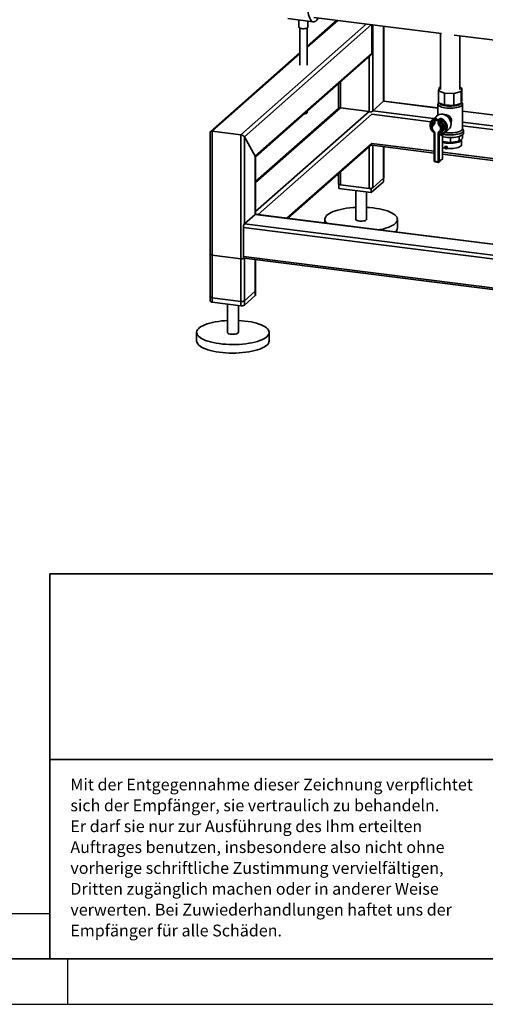
# Paper-space layout 'Blatt1' of a CAD drawing. Units: millimetres. Extents: x 0 to 5940, y 0 to 4200.
# Drawn here: x 3987 to 4500, y 0 to 1086 of the extents above; entities that cross this region are included whole.
import ezdxf

# ---------------------------------------------------------------- set-up
doc = ezdxf.new("R2010")
doc.units = ezdxf.units.MM
doc.header["$LTSCALE"] = 10
for name, color, linetype in [('1', 7, 'Continuous'), ('61', 7, 'Continuous'), ('62', 7, 'Continuous')]:
    doc.layers.add(name, color=color, linetype=linetype)
doc.styles.add('SLDTEXTSTYLE1', font='TXT', dxfattribs={"width": 0.75})

# ---------------------------------------------------------------- blocks, each defined once
blk = doc.blocks.new('SW_NOTE_4')
at = {"layer": '1', "color": 0, "char_height": 13, "attachment_point": 1, "style": 'SLDTEXTSTYLE1'}
for s, insert in [('Mit der Entgegennahme dieser Zeichnung verpflichtet', (0, 16.8)), ('sich der Empfänger, sie vertraulich zu behandeln.', (0, -6.2)), ('Er darf sie nur zur Ausführung des Ihm erteilten', (0, -29.2)), ('Auftrages benutzen, insbesondere also nicht ohne', (0, -52.2)), ('vorherige schriftliche Zustimmung vervielfältigen,', (0, -75.2)), ('Dritten zugänglich machen oder in anderer Weise', (0, -98.2)), ('verwerten. Bei Zuwiederhandlungen haftet uns der', (0, -121.2)), ('Empfänger für alle Schäden.', (0, -144.2))]:
    blk.add_mtext(s, dxfattribs=dict(at, insert=insert))

psp = doc.layouts.new('Blatt1')

# ---------------------------------------------------------------- linework, layer by layer
at = {"color": 7, "linetype": 'Continuous', "lineweight": 35}
for p, q in [((4282.3, 1086.97), (4310.36, 1083.43)), ((4310.98, 1088.39), (4451.7, 1070.66)), ((4230.65, 958.93), (4369.14, 1081.06)), ((4234.52, 956.68), (4374.75, 1080.36)), ((4294.6, 1085.41), (4294.6, 1077.52)), ((4295.6, 1076.52), (4295.6, 1035.77)), ((4336.17, 1085.22), (4303.6, 1056.49)), ((4303.6, 1055.32), (4337.33, 1085.07)), ((4303.6, 1035.77), (4303.6, 1076.52)), ((4304.6, 1077.52), (4304.6, 1084.15)), ((4374.88, 1048.42), (4374.88, 1080.34)), ((4375.94, 985.24), (4375.94, 1080.21)), ((4387.96, 995.84), (4387.96, 1078.69)), ((4388.15, 996.01), (4388.15, 1078.67)), ((4450.78, 1070.78), (4450.78, 1008.78)), ((4465.86, 1068.88), (4725.36, 1036.18)), ((4472.08, 1008.78), (4472.08, 1068.09)), ((4295.6, 1049.44), (4197.17, 962.63)), ((4198.85, 962.94), (4295.6, 1048.27)), ((4246.54, 935.23), (4374.88, 1048.42)), ((4246.73, 934.23), (4374.06, 1046.52)), ((4372.07, 984.66), (4372.07, 1044.77)), ((4338.33, 1015.01), (4338.33, 988.13)), ((4340.27, 988.66), (4340.27, 1016.72)), ((4449.42, 1010.85), (4448.53, 1007.41)), ((4450.78, 1011.24), (4449.42, 1010.85)), ((4474.32, 1010.14), (4472.08, 1011.03)), ((4473.44, 1006.7), (4474.32, 1010.14)), ((4474.32, 996.94), (4474.32, 1010.14)), ((4448.53, 1007.41), (4455.21, 1004.77)), ((4448.53, 994.22), (4448.53, 1007.41)), ((4455.21, 1004.77), (4465.52, 1004.48)), ((4455.21, 991.58), (4455.21, 1004.77)), ((4465.52, 1004.48), (4473.44, 1006.7)), ((4465.52, 991.28), (4465.52, 1004.48)), ((4473.44, 993.51), (4473.44, 1006.7)), ((4246.73, 906.17), (4340.27, 988.66)), ((4338.6, 988.36), (4246.73, 907.35)), ((4340.27, 988.66), (4372.07, 984.66)), ((4375.94, 985.24), (4387.96, 995.84)), ((4387.96, 995.84), (4388.15, 996.01)), ((4387.96, 995.84), (4447.93, 988.29)), ((4447.93, 988.48), (4388.15, 996.01)), ((4447.93, 992.68), (4447.93, 980.66)), ((4448.53, 994.22), (4451.87, 992.9)), ((4451.87, 992.9), (4455.21, 991.58)), ((4455.21, 991.58), (4460.36, 991.43)), ((4460.36, 991.43), (4465.52, 991.28)), ((4465.52, 991.28), (4469.48, 992.39)), ((4469.48, 992.39), (4473.44, 993.51)), ((4473.44, 993.51), (4473.88, 995.23)), ((4473.88, 995.23), (4474.32, 996.94)), ((4473.93, 994.64), (4473.93, 995.4)), ((4474.93, 965.4), (4474.93, 992.68)), ((4246.73, 874.12), (4372.07, 984.66)), ((4249.54, 870.94), (4374.88, 981.48)), ((4303.6, 983.24), (4303.6, 984.38)), ((4374.37, 983.85), (4375.94, 985.24)), ((4374.88, 981.48), (4440.18, 973.25)), ((4375.94, 985.24), (4443.16, 976.77)), ((4446.33, 979.57), (4442.09, 975.83)), ((4663.91, 961.27), (4474.93, 985.08)), ((4474.93, 984.88), (4664.54, 961)), ((4442.42, 970.78), (4443.37, 971.5)), ((4443.67, 971.89), (4442.61, 970.96)), ((4443.37, 971.5), (4443.54, 971.65)), ((4443.71, 974.97), (4443.71, 972.11)), ((4445.46, 976.96), (4444.05, 975.72)), ((4444.36, 974.65), (4444.36, 971.8)), ((4445.92, 977.16), (4444.5, 975.91)), ((4448.1, 971.33), (4448.1, 974.18)), ((4448.66, 975.39), (4450.07, 976.63)), ((4450.8, 975.62), (4449.39, 974.38)), ((4449.39, 974.38), (4449.39, 971.52)), ((4449.39, 971.52), (4450.8, 972.77)), ((4451.2, 971.94), (4449.79, 970.69)), ((4450.8, 972.77), (4450.8, 975.62)), ((4452.09, 975.15), (4452.09, 972.96)), ((4462.35, 970.83), (4462.36, 971.01)), ((4474.93, 972.77), (4665.72, 948.73)), ((4474.93, 968.87), (4877.43, 918.16)), ((4196.91, 962.04), (4196.91, 775.31)), ((4198.85, 774.38), (4198.85, 962.94)), ((4198.85, 962.94), (4230.65, 958.93)), ((4230.65, 770.37), (4230.65, 958.93)), ((4234.52, 956.68), (4246.54, 935.23)), ((4234.52, 860.52), (4234.52, 956.68)), ((4443.71, 961.28), (4443.71, 929.92)), ((4444.36, 960.96), (4444.36, 929.61)), ((4448.1, 929.14), (4448.1, 960.49)), ((4450.8, 961.93), (4449.39, 960.69)), ((4449.39, 960.69), (4449.39, 929.33)), ((4449.67, 961.31), (4449.75, 961.38)), ((4449.79, 961.41), (4449.76, 961.39)), ((4450.73, 962.13), (4449.79, 961.41)), ((4450.55, 961.96), (4451.96, 963.2)), ((4450.8, 959.75), (4450.8, 961.93)), ((4452.56, 959.25), (4451.51, 958.31)), ((4452.09, 962.13), (4452.09, 959.94)), ((4452.92, 932.45), (4452.92, 959.38)), ((4452.99, 932.57), (4452.99, 959.42)), ((4455.32, 960.83), (4459.56, 964.57)), ((4461.86, 950.49), (4461.86, 955.81)), ((4471.38, 951.92), (4471.38, 957.11)), ((4475.77, 964.52), (4474.93, 965.87)), ((4475.07, 955.18), (4475.07, 958.92)), ((4476.08, 960.7), (4476.08, 963.52)), ((4281.34, 866.93), (4374.88, 949.42)), ((4282.51, 866.78), (4374.37, 947.8)), ((4372.07, 899.8), (4372.07, 945.77)), ((4374.88, 949.42), (4443.71, 940.75)), ((4375.38, 947.4), (4443.71, 938.79)), ((4375.94, 900.39), (4375.94, 947.33)), ((4387.96, 910.99), (4387.96, 945.82)), ((4388.15, 911.34), (4388.15, 945.79)), ((4461.86, 950.49), (4452.99, 951.61)), ((4455.58, 945.8), (4455.58, 943.91)), ((4455.86, 946.12), (4455.66, 945.95)), ((4458.2, 945.83), (4458, 945.65)), ((4458, 945.65), (4458, 943.77)), ((4458.2, 943.94), (4458.2, 945.83)), ((4471.38, 951.92), (4461.86, 950.49)), ((4475.07, 955.18), (4471.38, 951.92)), ((4473.93, 947.97), (4473.93, 953.63)), ((4246.54, 871.12), (4246.54, 935.23)), ((4246.73, 871.24), (4246.73, 934.58)), ((4452.99, 939.58), (4877.43, 886.1)), ((4452.99, 937.62), (4877.43, 884.15)), ((4458.2, 943.94), (4458, 943.77)), ((4444.36, 929.61), (4448.1, 929.14)), ((4444.58, 928.93), (4448.33, 928.46)), ((4449.11, 928.7), (4452.65, 931.82)), ((4449.39, 929.33), (4452.92, 932.45)), ((4338.33, 916.01), (4338.33, 904.75)), ((4340.27, 903.81), (4340.27, 917.73)), ((4338.75, 904.24), (4338.75, 899.65)), ((4372.07, 899.8), (4340.27, 903.81)), ((4387.73, 907.02), (4374.3, 895.17)), ((4387.96, 910.99), (4375.94, 900.39)), ((4387.73, 910.79), (4387.73, 907.02)), ((4374.3, 895.17), (4338.75, 899.65)), ((4357.24, 897.32), (4357.24, 865.62)), ((4369.24, 865.62), (4369.24, 895.8)), ((4374.3, 899.82), (4374.3, 895.17)), ((4234.52, 860.52), (4246.54, 871.12)), ((4859.28, 793.92), (4246.54, 871.12)), ((4859.28, 794.12), (4246.91, 871.27)), ((4859.36, 781.79), (4234.52, 860.52)), ((4323.24, 865.62), (4323.24, 861.65)), ((4403.24, 856.19), (4403.24, 865.62)), ((5234.35, 730.65), (4233.46, 856.75)), ((4233.46, 824.7), (4233.46, 856.75)), ((4196.91, 827.17), (4196.91, 780.03)), ((4230.65, 822.22), (4198.85, 826.23)), ((4198.85, 779.09), (4198.85, 826.23)), ((4230.65, 775.08), (4230.65, 822.22)), ((5234.35, 698.6), (4233.46, 824.7)), ((4234.14, 822.66), (5235.04, 696.56)), ((4234.52, 770.95), (4234.52, 822.61)), ((4234.52, 775.66), (4234.52, 822.61)), ((4246.54, 781.55), (4246.54, 821.1)), ((4246.54, 786.27), (4246.54, 821.1)), ((4246.73, 781.91), (4246.73, 821.07)), ((4246.73, 786.62), (4246.73, 821.07)), ((4246.54, 786.27), (4234.52, 775.66)), ((4230.65, 775.08), (4198.85, 779.09)), ((4230.65, 770.37), (4198.85, 774.38)), ((4215.82, 772.24), (4215.82, 740.9)), ((4246.54, 781.55), (4234.52, 770.95)), ((4227.82, 740.9), (4227.82, 770.73)), ((4181.82, 740.9), (4181.82, 731.47)), ((4261.82, 731.47), (4261.82, 740.9)), ((4020, 474.54), (5890, 474.54))]:
    psp.add_line(p, q, dxfattribs=at)
at = {"color": 7, "linetype": 'Continuous', "lineweight": 35, "flags": 128}
for points in [[(4304.41, 1098.94), (4304.58, 1096.2), (4304.87, 1093.66), (4305.29, 1091.33), (4305.82, 1089.26), (4306.46, 1087.46), (4307.2, 1085.97), (4308.03, 1084.81), (4308.94, 1083.99), (4309.92, 1083.52), (4310.94, 1083.41), (4312, 1083.67), (4313.09, 1084.28), (4314.18, 1085.25), (4315.26, 1086.55), (4316.07, 1087.75)], [(4304.6, 1077.52), (4304.54, 1077.26), (4304.15, 1076.82), (4303.42, 1076.44), (4302.4, 1076.14), (4301.18, 1075.94), (4299.84, 1075.85), (4298.49, 1075.89), (4297.21, 1076.05), (4296.12, 1076.32), (4295.28, 1076.68), (4294.76, 1077.1), (4294.6, 1077.52)], [(4474.93, 992.69), (4474.92, 992.55), (4474.67, 991.81), (4474.06, 991.09), (4473.1, 990.42), (4471.82, 989.81), (4470.26, 989.28), (4468.46, 988.84), (4466.47, 988.51), (4464.34, 988.29), (4462.13, 988.19), (4459.9, 988.21), (4457.72, 988.36), (4455.63, 988.62), (4453.7, 988.99), (4451.99, 989.47), (4450.53, 990.03), (4449.36, 990.67), (4448.53, 991.35), (4448.05, 992.08), (4447.93, 992.69)], [(4449.08, 994), (4449.56, 993.33), (4450.39, 992.68), (4451.54, 992.09), (4452.97, 991.57), (4454.65, 991.14), (4456.52, 990.81), (4458.53, 990.58), (4460.63, 990.48), (4462.75, 990.49), (4464.83, 990.63), (4466.81, 990.88), (4468.64, 991.23), (4470.26, 991.69), (4471.63, 992.23), (4472.7, 992.84), (4473.45, 993.5), (4473.86, 994.19), (4473.93, 994.64)], [(4303.6, 983.24), (4303.44, 982.86), (4302.94, 982.5), (4302.14, 982.2), (4301.11, 982), (4300.87, 981.97)], [(4444.36, 975.99), (4443.17, 975.36), (4441.94, 974.33), (4440.98, 973.05), (4440.31, 971.56), (4439.97, 969.93), (4439.97, 968.22), (4440.31, 966.5), (4440.98, 964.84), (4441.94, 963.31), (4443.17, 961.98), (4443.59, 961.61)], [(4443.37, 971.5), (4443.46, 971.56), (4443.5, 971.59)], [(4444.36, 974.65), (4444.18, 974.68), (4444.02, 974.72), (4443.9, 974.77), (4443.8, 974.83), (4443.73, 974.89), (4443.71, 974.95), (4443.71, 974.97)], [(4444.36, 971.8), (4444.18, 971.83), (4444.02, 971.87), (4443.9, 971.91), (4443.8, 971.97), (4443.73, 972.03), (4443.71, 972.1), (4443.71, 972.11)], [(4452.09, 959.94), (4453.53, 960.67), (4454.75, 961.7), (4455.72, 962.98), (4456.38, 964.47), (4456.72, 966.11), (4456.72, 967.82), (4456.38, 969.53), (4455.72, 971.19), (4454.75, 972.72), (4453.53, 974.05), (4452.09, 975.15)], [(4452.09, 972.96), (4453.26, 971.76), (4454.15, 970.34), (4454.71, 968.79), (4454.9, 967.19), (4454.71, 965.64), (4454.15, 964.23), (4453.26, 963.04), (4452.09, 962.13)], [(4452.86, 976.25), (4454.38, 975.1), (4455.7, 973.7), (4456.76, 972.1), (4457.52, 970.37), (4457.95, 968.55), (4458.05, 966.73), (4457.79, 964.97), (4457.21, 963.33), (4456.31, 961.88), (4455.32, 960.83)], [(4443.71, 961.27), (4443.71, 961.27), (4443.73, 961.2), (4443.8, 961.14), (4443.9, 961.08), (4444.02, 961.03), (4444.18, 960.99), (4444.36, 960.96)], [(4449.76, 961.39), (4449.71, 961.37), (4449.61, 961.35), (4449.5, 961.38), (4449.38, 961.44), (4449.26, 961.52), (4449.13, 961.64), (4449.01, 961.78), (4448.9, 961.94)], [(4451.96, 963.2), (4452.21, 963.43), (4452.47, 963.73)], [(4453, 956.7), (4454.17, 956.45), (4456.25, 956.13), (4458.46, 955.91), (4460.74, 955.82), (4463.04, 955.84), (4465.29, 955.99), (4467.46, 956.25), (4469.47, 956.61), (4471.29, 957.08), (4472.86, 957.64), (4474.15, 958.28), (4475.13, 958.97), (4475.77, 959.71), (4476.06, 960.47), (4476.08, 960.7)], [(4453.16, 959.49), (4454.17, 959.28), (4456.25, 958.96), (4458.46, 958.74), (4460.74, 958.65), (4463.04, 958.67), (4465.29, 958.81), (4467.46, 959.07), (4469.47, 959.44), (4471.29, 959.91), (4472.86, 960.47), (4474.15, 961.1), (4475.13, 961.8), (4475.77, 962.53), (4476.06, 963.29), (4475.99, 964.06), (4475.77, 964.52)], [(4455.86, 961.3), (4457.72, 961.08), (4459.9, 960.93), (4462.13, 960.91), (4464.34, 961.01), (4466.47, 961.23), (4468.46, 961.56), (4470.26, 962), (4471.82, 962.53), (4473.1, 963.14), (4474.06, 963.81), (4474.67, 964.53), (4474.92, 965.26), (4474.93, 965.4)], [(4452.99, 950.55), (4454.65, 950.13), (4456.52, 949.79), (4458.53, 949.57), (4460.63, 949.47), (4462.75, 949.48), (4464.83, 949.62), (4466.81, 949.86), (4468.64, 950.22), (4470.26, 950.68), (4471.63, 951.22), (4472.7, 951.83), (4473.45, 952.49), (4473.86, 953.18), (4473.9, 953.89), (4473.85, 954.1)], [(4452.99, 951.41), (4453.54, 951.19), (4455.02, 950.75), (4456.72, 950.4), (4458.57, 950.17), (4460.53, 950.05), (4462.51, 950.06), (4464.46, 950.19), (4466.3, 950.43), (4467.98, 950.78), (4469.43, 951.23), (4470.61, 951.76), (4470.77, 951.85)], [(4452.99, 944.9), (4454.02, 944.61), (4455.58, 944.29)], [(4458, 945.65), (4457.74, 945.52), (4457.35, 945.42), (4456.87, 945.38), (4456.39, 945.41), (4455.98, 945.5), (4455.69, 945.63), (4455.58, 945.79), (4455.66, 945.95)], [(4458.2, 943.94), (4460.33, 943.82), (4462.49, 943.82), (4464.62, 943.94), (4466.65, 944.18), (4468.53, 944.54), (4470.19, 945), (4471.6, 945.54), (4472.7, 946.16), (4473.46, 946.84), (4473.86, 947.54), (4473.93, 947.97)], [(4458, 943.77), (4457.74, 943.63), (4457.35, 943.54), (4456.87, 943.5), (4456.39, 943.53), (4455.98, 943.61), (4455.69, 943.74), (4455.58, 943.9), (4455.58, 943.91)], [(4443.71, 929.92), (4443.71, 929.91), (4443.73, 929.85), (4443.8, 929.79), (4443.9, 929.73), (4444.02, 929.68), (4444.18, 929.64), (4444.36, 929.61)], [(4444.58, 928.93), (4444.57, 928.93), (4444.51, 928.97), (4444.46, 929.04), (4444.41, 929.14), (4444.38, 929.27), (4444.36, 929.43), (4444.36, 929.61)], [(4448.33, 928.46), (4448.32, 928.46), (4448.25, 928.49), (4448.2, 928.56), (4448.16, 928.67), (4448.12, 928.8), (4448.1, 928.96), (4448.1, 929.14)], [(4452.92, 932.45), (4452.97, 932.51), (4452.99, 932.57)], [(4340.27, 903.81), (4339.74, 903.9), (4339.28, 904.02), (4338.89, 904.17), (4338.6, 904.34), (4338.41, 904.52), (4338.33, 904.72), (4338.33, 904.75)], [(4388.15, 911.34), (4388.11, 911.18), (4387.96, 910.99)], [(4246.54, 871.12), (4246.75, 871.25), (4246.91, 871.27)], [(4246.83, 871.27), (4246.78, 871.33), (4246.73, 871.38)], [(4325.31, 861.39), (4324.47, 862.34), (4323.72, 863.57), (4323.32, 864.81), (4323.26, 866.06), (4323.56, 867.31), (4324.21, 868.54), (4325.2, 869.74), (4326.53, 870.91), (4328.18, 872.03), (4330.13, 873.1), (4332.38, 874.1), (4334.9, 875.03), (4337.67, 875.87), (4340.66, 876.62), (4343.85, 877.28), (4347.21, 877.83), (4350.71, 878.28), (4354.33, 878.62), (4357.24, 878.8)], [(4369.24, 878.8), (4372.91, 878.56), (4376.5, 878.2), (4379.98, 877.73), (4383.31, 877.15), (4386.46, 876.48), (4389.41, 875.7), (4392.13, 874.84), (4394.59, 873.9), (4396.78, 872.89), (4398.67, 871.81), (4400.26, 870.67), (4401.51, 869.5), (4402.43, 868.28), (4403.01, 867.05), (4403.24, 865.8), (4403.11, 864.55), (4402.64, 863.31), (4401.82, 862.09), (4400.66, 860.9)], [(4357.24, 865.62), (4357.24, 865.59), (4357.45, 865.09), (4358.03, 864.63), (4358.93, 864.23), (4360.11, 863.91), (4361.48, 863.71), (4362.96, 863.62), (4364.46, 863.66), (4365.88, 863.82), (4367.14, 864.1), (4368.15, 864.47), (4368.85, 864.91)], [(4368.85, 864.91), (4369.21, 865.4), (4369.24, 865.62)], [(4400.66, 860.9), (4399.17, 859.76), (4397.37, 858.66), (4395.26, 857.63), (4392.88, 856.66), (4390.23, 855.78), (4387.35, 854.98), (4384.25, 854.27), (4383.31, 854.08)], [(4196.91, 827.17), (4196.91, 827.13), (4196.99, 826.94), (4197.17, 826.75), (4197.47, 826.58), (4197.85, 826.44), (4198.32, 826.32), (4198.85, 826.23)], [(4234.14, 822.66), (4234.11, 822.66), (4233.93, 822.76), (4233.77, 822.97), (4233.64, 823.28), (4233.54, 823.69), (4233.48, 824.16), (4233.46, 824.7)], [(4246.73, 786.62), (4246.69, 786.46), (4246.54, 786.27)], [(4246.73, 781.91), (4246.69, 781.74), (4246.54, 781.55)], [(4198.85, 779.09), (4198.32, 779.18), (4197.85, 779.3), (4197.47, 779.44), (4197.17, 779.61), (4196.99, 779.8), (4196.91, 779.99), (4196.91, 780.03)], [(4198.85, 774.38), (4198.32, 774.46), (4197.85, 774.58), (4197.47, 774.73), (4197.17, 774.9), (4196.99, 775.09), (4196.91, 775.28), (4196.91, 775.31)], [(4259.24, 736.18), (4257.75, 735.03), (4255.94, 733.94), (4253.84, 732.9), (4251.45, 731.94), (4248.81, 731.05), (4245.92, 730.26), (4242.83, 729.55), (4239.55, 728.94), (4236.11, 728.44), (4232.55, 728.05), (4228.9, 727.77), (4225.18, 727.61), (4221.43, 727.56), (4217.69, 727.63), (4213.98, 727.82), (4210.34, 728.12), (4206.81, 728.54), (4203.4, 729.06), (4200.16, 729.69), (4197.1, 730.41), (4194.27, 731.23), (4191.67, 732.13), (4189.34, 733.11), (4187.3, 734.16), (4185.56, 735.27), (4184.14, 736.42), (4183.05, 737.62), (4182.3, 738.85), (4181.89, 740.09), (4181.84, 741.34), (4182.14, 742.58), (4182.79, 743.81), (4183.78, 745.02), (4185.11, 746.19), (4186.76, 747.31), (4188.71, 748.38), (4190.96, 749.38), (4193.48, 750.31), (4196.25, 751.15), (4199.24, 751.9), (4202.43, 752.56), (4205.79, 753.11), (4209.29, 753.56), (4212.91, 753.89), (4215.82, 754.08)], [(4227.82, 754.08), (4231.49, 753.83), (4235.08, 753.48), (4238.56, 753.01), (4241.89, 752.43), (4245.04, 751.75), (4247.99, 750.98), (4250.7, 750.12), (4253.17, 749.18), (4255.36, 748.16), (4257.25, 747.08), (4258.83, 745.95), (4260.09, 744.77), (4261.01, 743.56), (4261.59, 742.33), (4261.82, 741.08), (4261.69, 739.83), (4261.22, 738.59), (4260.4, 737.37), (4259.24, 736.18)], [(4215.82, 740.9), (4215.82, 740.86), (4216.03, 740.37), (4216.61, 739.91), (4217.51, 739.5), (4218.69, 739.19), (4220.06, 738.98), (4221.54, 738.9), (4223.04, 738.94), (4224.46, 739.1), (4225.72, 739.38), (4226.73, 739.75), (4227.43, 740.19)], [(4227.43, 740.19), (4227.78, 740.68), (4227.82, 740.9)], [(4259.24, 726.75), (4257.75, 725.61), (4255.94, 724.51), (4253.84, 723.48), (4251.45, 722.51), (4248.81, 721.63), (4245.92, 720.83), (4242.83, 720.12), (4239.55, 719.52), (4236.11, 719.02), (4232.55, 718.62), (4228.9, 718.35), (4225.18, 718.18), (4221.43, 718.14), (4217.69, 718.21), (4213.98, 718.39), (4210.34, 718.7), (4206.81, 719.11), (4203.4, 719.63), (4200.16, 720.26), (4197.1, 720.99), (4194.27, 721.8), (4191.67, 722.71), (4189.34, 723.68), (4187.3, 724.73), (4185.56, 725.84), (4184.14, 727), (4183.05, 728.19), (4182.3, 729.42), (4181.89, 730.66), (4181.82, 731.47)]]:
    psp.add_lwpolyline(points, dxfattribs=at)
at = {"color": 7, "linetype": 'Continuous', "lineweight": 35}
for centre, radius, start, end in [((4372.38, 1048.37), 2.5, 312.15804, 0.97766), ((4447.27, 969.95), 7.83, 110.35828, 138.59285), ((4445.59, 976.76), 1.17, 152.70155, 209.78966), ((4451.74, 973.29), 8.29, 82.45259, 130.78631), ((4451.41, 970.72), 10.89, 0.91719, 82.49821), ((4446.27, 966.48), 4.73, 125.06176, 234.93824), ((4447.5, 969.04), 5.67, 131.88165, 167.32423), ((4444.34, 971.06), 1.06, 155.60625, 222.23595), ((4442.72, 971.76), 1.64, 300.69407, 1.30474), ((4444.71, 974.97), 1, 131.40962, 180), ((4444.58, 975.11), 0.805, 95.44263, 131.17591), ((4445.81, 975.12), 1.53, 148.91541, 197.86506), ((4445.18, 966.14), 8.55, 70.07706, 95.56143), ((4445.42, 966.46), 9.5, 70.07706, 95.56143), ((4445.99, 976.36), 0.805, 95.44263, 131.17591), ((4450.79, 973.66), 2.74, 140.98313, 169.04874), ((4448.46, 976.12), 1.97, 259.22613, 297.8883), ((4448.46, 973.26), 1.97, 259.22613, 297.8883), ((4450.27, 971.36), 2.17, 180.9841, 230.89119), ((4448.29, 974.35), 1.1, 1.20719, 70.27808), ((4455.79, 964.56), 8.59, 134.39278, 143.41607), ((4446.18, 965.81), 4.73, 305.06176, 54.93824), ((4450.47, 971.54), 1.09, 180.9841, 230.89119), ((4446.39, 965.98), 5.81, 318.40323, 54.23251), ((4449.7, 975.6), 1.1, 1.20719, 70.27808), ((4451.72, 971.03), 1.97, 79.22613, 117.8883), ((4451.89, 972.78), 1.09, 180.9841, 230.89119), ((4445.19, 978.08), 8.59, 314.39278, 323.41607), ((4447.6, 967.18), 5.97, 324.7538, 52.88632), ((4456.29, 973.04), 4.7, 136.90047, 153.36019), ((4453.99, 970.74), 8.31, 312.08306, 1.05263), ((4444.44, 961.75), 1.24, 135.63942, 160.79867), ((4442.18, 960.93), 2.17, 0.9841, 50.89119), ((4449.74, 960.53), 1.64, 120.69407, 181.30474), ((4448.46, 962.43), 1.97, 259.22613, 297.8883), ((4450.21, 960.7), 0.828, 132.53062, 181.14431), ((4451.69, 961.94), 0.894, 161.65192, 180.20508), ((4451.72, 960.19), 1.97, 79.22613, 117.8883), ((4451.72, 958.01), 1.97, 79.22613, 117.8883), ((4451.05, 961.59), 1.17, 27.12526, 72.29058), ((4452.34, 958.33), 0.83, 130.98001, 181.07706), ((4460.95, 977.05), 31.34, 260.66424, 264.97425), ((4444.71, 929.92), 1, 180, 262.81924), ((4448.46, 931.07), 1.97, 259.22613, 297.8883), ((4448.45, 929.45), 1, 262.81924, 311.40962), ((4448.55, 929.32), 0.834, 312.15804, 0.97766), ((4451.99, 932.57), 1, 311.40962, 0), ((4452.09, 932.44), 0.834, 312.15804, 0.97766), ((4373.18, 905.61), 5.91, 259.22613, 297.8883), ((4239.35, 857.12), 5.91, 144.93094, 183.59311), ((4397.02, 856.6), 6.24, 310.395, 356.26078), ((4231.75, 828.68), 6.55, 260.37319, 292.74567), ((4231.76, 780.89), 5.91, 259.22613, 297.8883), ((4231.76, 776.17), 5.91, 259.22613, 297.8883), ((4255.38, 731.93), 6.46, 306.69066, 355.86144)]:
    psp.add_arc(centre, radius, start, end, dxfattribs=at)
for centre, major_axis, ratio, start_param, end_param in [((4341.33, 986.77), (2.93, -1.32), 0.4768336, 2.144179, 2.9295771), ((4373.13, 982.76), (2.93, -1.32), 0.4768336, 1.3587808, 2.144179), ((4199.91, 961.04), (2.93, -1.32), 0.4768336, 2.144179, 3.3536082), ((4231.71, 957.04), (2.93, -1.32), 0.4768336, 0.5733826, 2.144179), ((4373.13, 950.71), (-2.81, 3.18), 0.3333333, 2.3561945, 2.7802255), ((4243.73, 935.58), (2.93, -1.32), 0.4768336, 0.2120155, 0.5733826)]:
    psp.add_ellipse(centre, major_axis=major_axis, ratio=ratio, start_param=start_param, end_param=end_param, dxfattribs=at)
for points, knots in [([(4448.53, 994.73), (4448.47, 994.64), (4448.22, 994.28), (4447.98, 993.57), (4447.96, 992.95), (4447.96, 992.69)], [0, 0, 0, 0, 0.157889, 0.643725, 1, 1, 1, 1]), ([(4474.91, 992.71), (4474.89, 993.03), (4474.85, 993.7), (4474.47, 994.61), (4474.09, 995.11), (4473.91, 995.34)], [0, 0, 0, 0, 0.3226486, 0.6841864, 1, 1, 1, 1]), ([(4445.92, 977.16), (4445.95, 977.2), (4446.06, 977.31), (4446.02, 977.45), (4445.74, 977.55), (4445.22, 977.52), (4444.77, 977.37), (4444.54, 977.3)], [0, 0, 0, 0, 0.1123766, 0.308714, 0.5212418, 0.75862, 1, 1, 1, 1]), ([(4462.36, 971.01), (4462.35, 971.32), (4462.33, 972.19), (4462.05, 973.64), (4461.45, 975.29), (4460.58, 976.85), (4459.47, 978.25), (4458.15, 979.45), (4456.66, 980.43), (4455.05, 981.12), (4453.79, 981.49), (4453.1, 981.52), (4452.96, 981.53)], [0, 0, 0, 0, 0.0622714, 0.1754967, 0.2889853, 0.402709, 0.5166021, 0.6306146, 0.7446966, 0.858793, 0.9728277, 1, 1, 1, 1]), ([(4462.77, 975.07), (4462.7, 975.67), (4462.57, 976.87), (4461.56, 978.46), (4460.07, 979.8), (4458.21, 980.71), (4456.51, 981.11), (4455.62, 981), (4455.31, 980.97)], [0, 0, 0, 0, 0.17256427, 0.34468648, 0.52791251, 0.72023511, 0.90125263, 1, 1, 1, 1]), ([(4441.38, 975.11), (4441.35, 975.08), (4440.94, 974.69), (4440.35, 973.72), (4439.68, 972.26), (4439.32, 970.64), (4439.24, 968.96), (4439.47, 967.26), (4439.98, 965.59), (4440.77, 964), (4441.82, 962.56), (4442.82, 961.5), (4443.51, 961.03), (4443.71, 960.89)], [0, 0, 0, 0, 0.0082998, 0.1127094, 0.217142, 0.3217919, 0.4267722, 0.5321042, 0.6377447, 0.7436248, 0.8496795, 0.9558581, 1, 1, 1, 1]), ([(4442.44, 970.75), (4442.27, 970.58), (4441.79, 970.13), (4441.28, 969.16), (4440.92, 967.94), (4440.87, 966.63), (4441.11, 965.31), (4441.64, 964.05), (4442.38, 962.97), (4442.99, 962.41), (4443.27, 962.15)], [0, 0, 0, 0, 0.0775339, 0.211319, 0.3452011, 0.4797562, 0.6152211, 0.7515318, 0.8884951, 1, 1, 1, 1]), ([(4443.71, 972.11), (4443.7, 972.05), (4443.69, 971.89), (4443.62, 971.71), (4443.53, 971.63), (4443.49, 971.6)], [0, 0, 0, 0, 0.25889449, 0.71880416, 1, 1, 1, 1]), ([(4452.86, 976.25), (4452.66, 976.36), (4452.26, 976.59), (4451.58, 976.8), (4450.93, 976.87), (4450.38, 976.82), (4450.17, 976.7), (4450.07, 976.63)], [0, 0, 0, 0, 0.1951644, 0.4084764, 0.612013, 0.808281, 1, 1, 1, 1]), ([(4450.8, 975.62), (4450.85, 975.65), (4450.95, 975.71), (4451.21, 975.7), (4451.52, 975.61), (4451.83, 975.41), (4452, 975.23), (4452.09, 975.15)], [0, 0, 0, 0, 0.1857629, 0.3751829, 0.5738344, 0.7905222, 1, 1, 1, 1]), ([(4462.17, 972.72), (4462.18, 972.72), (4462.59, 973.26), (4462.73, 974.13), (4462.76, 974.93), (4462.77, 975.07)], [0, 0, 0, 0, 0.002923, 0.8186221, 1, 1, 1, 1]), ([(4443.27, 962.15), (4443.33, 962.1), (4443.46, 961.97), (4443.63, 961.71), (4443.7, 961.46), (4443.71, 961.32), (4443.71, 961.28)], [0, 0, 0, 0, 0.2131975, 0.531672, 0.8548442, 1, 1, 1, 1]), ([(4450.8, 959.75), (4450.81, 959.55), (4450.82, 959.13), (4450.92, 958.63), (4451.08, 958.31), (4451.28, 958.17), (4451.43, 958.27), (4451.51, 958.31)], [0, 0, 0, 0, 0.2022858, 0.4137948, 0.6123802, 0.806103, 1, 1, 1, 1]), ([(4451.79, 958.95), (4451.81, 958.97), (4451.86, 959.01), (4451.97, 959.05), (4452.05, 959.07)], [0, 0, 0, 0, 0.3836962, 1, 1, 1, 1]), ([(4451.9, 959.04), (4452.19, 959.12), (4452.99, 959.35), (4454.22, 959.94), (4455.03, 960.61), (4455.42, 960.93)], [0, 0, 0, 0, 0.2212568, 0.6190703, 1, 1, 1, 1]), ([(4452.04, 959.09), (4452.03, 959.08), (4451.98, 959.06), (4451.94, 959.14), (4451.93, 959.32), (4451.98, 959.6), (4452.05, 959.83), (4452.09, 959.94)], [0, 0, 0, 0, 0.0668669, 0.2719267, 0.493801, 0.7453738, 1, 1, 1, 1])]:
    psp.add_open_spline(points, degree=3, knots=knots, dxfattribs=at)
at = {"layer": '1', "color": 7, "linetype": 'Continuous', "lineweight": 35}
for p, q in [((4020, 474.54), (4020, 50)), ((4020, 50), (5890, 50)), ((4020, 50), (5890, 50)), ((4020, 50), (5890, 50)), ((4020, 50), (5890, 50))]:
    psp.add_line(p, q, dxfattribs=at)
at = {"layer": '1', "lineweight": 35}
psp.add_line((4512.92, 269.96), (4020, 269.96), dxfattribs=at)
at = {"layer": '61', "color": 7, "linetype": 'Continuous'}
psp.add_line((100, 100), (4020, 100), dxfattribs=at)
at = {"layer": '61', "color": 7, "linetype": 'Continuous', "lineweight": 35}
psp.add_line((50, 50), (5890, 50), dxfattribs=at)
at = {"layer": '61'}
psp.add_line((0, 0), (5940, 0), dxfattribs=at)
at = {"layer": '62', "color": 7, "linetype": 'Continuous'}
psp.add_line((4040, 0), (4040, 50), dxfattribs=at)

# ---------------------------------------------------------------- block references
at = {"layer": '1'}
psp.add_blockref('SW_NOTE_4', (4042.65, 232.06), dxfattribs=at)

doc.saveas('drawing.dxf')
